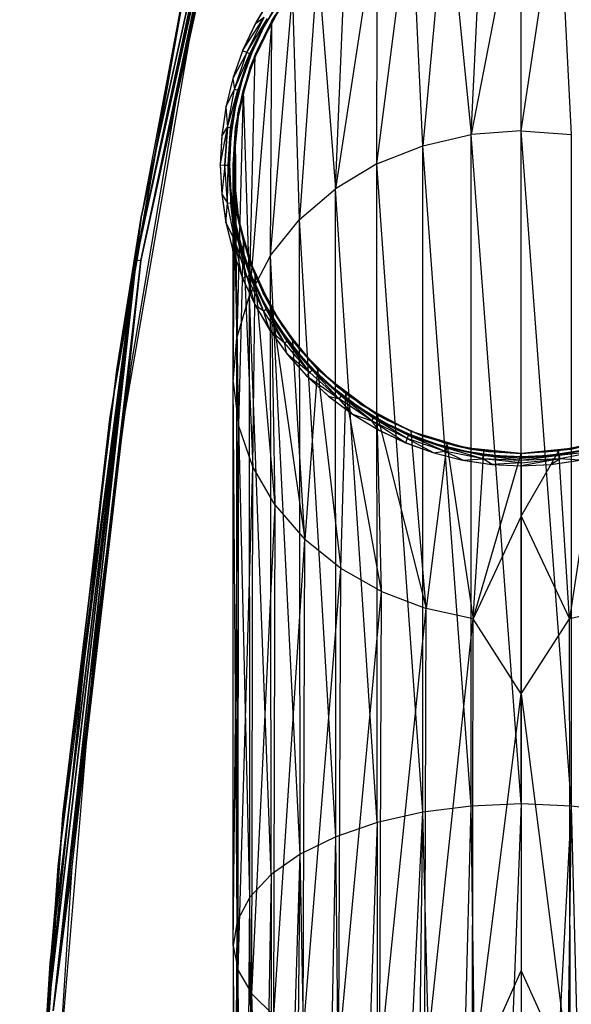
# Model space of a CAD drawing. Units: millimetres. Extents: x -2886 to 4575, y -4010 to 7745.
# Drawn here: x 836 to 842, y 441 to 452 of the extents above; entities that cross this region are included whole.
import ezdxf

# ---------------------------------------------------------------- set-up
doc = ezdxf.new("R2010")
doc.units = ezdxf.units.MM
doc.header["$MEASUREMENT"] = 0
doc.layers.add('L1', color=7, linetype='Continuous')
doc.layers.add('L2', color=7, linetype='Continuous')
doc.layers.add('L1_Pen_No__1', color=7, linetype='Continuous', lineweight=30)
doc.layers.add('L2_Pen_No__1', color=7, linetype='Continuous', lineweight=30)

# ---------------------------------------------------------------- blocks, each defined once
blk = doc.blocks.new('___SURFACE___315_BLOCK__203A[27]', base_point=(841.5, 443.327))
at = {"layer": 'L2_Pen_No__1', "color": 7, "linetype": 'Continuous', "lineweight": 30}
for p, q in [((841.5, 453.653), (840.951, 450.829)), ((841.5, 450.87), (841.5, 453.653)), ((840.682, 453.546), (840.419, 450.707)), ((840.682, 453.546), (840.951, 450.829)), ((840.951, 450.829), (841.088, 453.626)), ((841.5, 450.87), (841.912, 453.626)), ((842.049, 450.829), (841.912, 453.626)), ((839.917, 450.508), (840.291, 453.413)), ((840.419, 450.707), (840.291, 453.413)), ((839.921, 453.23), (839.463, 450.235)), ((839.917, 450.508), (839.921, 453.23)), ((839.463, 450.235), (839.577, 453)), ((839.267, 452.728), (839.07, 449.897)), ((839.267, 452.728), (839.463, 450.235)), ((838.752, 449.503), (838.994, 452.417)), ((838.765, 452.074), (838.994, 452.417)), ((839.07, 449.897), (838.994, 452.417)), ((838.765, 452.074), (838.519, 449.066)), ((838.582, 451.703), (838.765, 452.074)), ((838.752, 449.503), (838.765, 452.074)), ((838.449, 451.312), (838.582, 451.703)), ((838.519, 449.066), (838.582, 451.703)), ((838.368, 450.907), (838.449, 451.312)), ((838.449, 451.312), (838.381, 448.599)), ((838.449, 451.312), (838.519, 449.066)), ((838.341, 448.121), (838.368, 450.907)), ((838.341, 450.494), (838.368, 450.907)), ((838.381, 448.599), (838.368, 450.907)), ((840.419, 450.707), (840.951, 450.829)), ((841.5, 450.87), (840.951, 450.829)), ((841.5, 443.497), (840.951, 450.829)), ((840.951, 443.474), (840.951, 450.829)), ((841.5, 450.87), (842.049, 450.829)), ((842.049, 443.474), (841.5, 450.87)), ((841.5, 443.497), (841.5, 450.87)), ((842.049, 443.474), (842.049, 450.829)), ((839.917, 450.508), (840.419, 450.707)), ((840.951, 443.474), (840.419, 450.707)), ((840.419, 443.405), (840.419, 450.707)), ((839.917, 450.508), (839.463, 450.235)), ((840.419, 443.405), (839.917, 450.508)), ((839.919, 443.293), (839.917, 450.508)), ((838.341, 448.121), (838.341, 450.494)), ((838.368, 450.082), (838.341, 450.494)), ((838.341, 450.494), (838.401, 447.645)), ((839.07, 449.897), (839.463, 450.235)), ((839.919, 443.293), (839.463, 450.235)), ((839.466, 443.138), (839.463, 450.235)), ((838.401, 447.645), (838.368, 450.082)), ((838.449, 449.677), (838.368, 450.082)), ((838.752, 449.503), (839.07, 449.897)), ((839.466, 443.138), (839.07, 449.897)), ((839.074, 442.947), (839.07, 449.897)), ((838.449, 449.677), (838.401, 447.645)), ((838.582, 449.286), (838.449, 449.677)), ((838.449, 449.677), (838.557, 447.189)), ((838.752, 449.503), (838.519, 449.066)), ((839.074, 442.947), (838.752, 449.503)), ((838.757, 442.724), (838.752, 449.503)), ((838.557, 447.189), (838.582, 449.286)), ((838.803, 446.768), (838.582, 449.286)), ((838.765, 448.915), (838.582, 449.286)), ((838.381, 448.599), (838.519, 449.066)), ((838.757, 442.724), (838.519, 449.066)), ((838.525, 442.477), (838.519, 449.066)), ((838.803, 446.768), (838.765, 448.915)), ((838.994, 448.571), (838.765, 448.915)), ((838.765, 448.915), (839.128, 446.393)), ((838.341, 448.121), (838.381, 448.599)), ((838.525, 442.477), (838.381, 448.599)), ((838.384, 442.213), (838.381, 448.599)), ((839.128, 446.393), (838.994, 448.571)), ((839.267, 448.261), (838.994, 448.571)), ((839.267, 448.261), (839.128, 446.393)), ((839.577, 447.988), (839.267, 448.261)), ((839.267, 448.261), (839.521, 446.075)), ((838.384, 442.213), (838.341, 448.121)), ((838.341, 441.942), (838.341, 448.121)), ((838.341, 448.121), (838.401, 447.645)), ((839.521, 446.075), (839.577, 447.988)), ((839.968, 445.822), (839.577, 447.988)), ((839.921, 447.759), (839.577, 447.988)), ((839.968, 445.822), (839.921, 447.759)), ((840.291, 447.576), (839.921, 447.759)), ((839.921, 447.759), (840.456, 445.638)), ((838.341, 441.942), (838.401, 447.645)), ((838.396, 441.674), (838.401, 447.645)), ((838.557, 447.189), (838.401, 447.645)), ((840.456, 445.638), (840.291, 447.576)), ((840.682, 447.443), (840.291, 447.576)), ((840.682, 447.443), (840.456, 445.638)), ((841.088, 447.363), (840.682, 447.443)), ((840.682, 447.443), (840.972, 445.525)), ((842.318, 447.443), (841.912, 447.363)), ((842.318, 447.443), (842.028, 445.525)), ((840.972, 445.525), (841.088, 447.363)), ((840.972, 445.525), (841.5, 447.336)), ((841.5, 447.336), (841.088, 447.363)), ((841.912, 447.363), (841.5, 447.336)), ((841.5, 446.65), (841.912, 447.363)), ((841.5, 447.336), (841.5, 446.65)), ((842.028, 445.525), (841.912, 447.363)), ((838.396, 441.674), (838.557, 447.189)), ((838.547, 441.416), (838.557, 447.189)), ((838.803, 446.768), (838.557, 447.189)), ((838.547, 441.416), (838.803, 446.768)), ((838.787, 441.178), (838.803, 446.768)), ((838.803, 446.768), (839.128, 446.393)), ((841.5, 446.65), (840.972, 445.525)), ((841.5, 446.65), (842.028, 445.525)), ((841.5, 446.65), (841.5, 444.704)), ((838.787, 441.178), (839.128, 446.393)), ((839.108, 440.966), (839.128, 446.393)), ((839.521, 446.075), (839.128, 446.393)), ((839.108, 440.966), (839.521, 446.075)), ((839.5, 440.787), (839.521, 446.075)), ((839.968, 445.822), (839.521, 446.075)), ((839.5, 440.787), (839.968, 445.822)), ((839.949, 440.644), (839.968, 445.822)), ((839.968, 445.822), (840.456, 445.638)), ((839.949, 440.644), (840.456, 445.638)), ((840.441, 440.541), (840.456, 445.638)), ((840.972, 445.525), (840.456, 445.638)), ((842.544, 445.638), (842.028, 445.525)), ((840.441, 440.541), (840.972, 445.525)), ((840.963, 440.476), (840.972, 445.525)), ((841.5, 444.704), (840.972, 445.525)), ((841.5, 444.704), (842.028, 445.525)), ((842.037, 440.476), (842.028, 445.525)), ((840.963, 440.476), (841.5, 444.704)), ((841.5, 444.704), (842.037, 440.476)), ((841.5, 444.704), (841.5, 441.668)), ((841.5, 443.497), (840.951, 443.474)), ((841.5, 443.497), (841.088, 433)), ((842.049, 443.474), (841.5, 443.497)), ((841.5, 443.497), (841.5, 433)), ((840.419, 443.405), (839.919, 443.293)), ((839.921, 433), (840.419, 443.405)), ((840.291, 433), (840.419, 443.405)), ((840.951, 443.474), (840.419, 443.405)), ((840.682, 433), (840.419, 443.405)), ((840.682, 433), (840.951, 443.474)), ((841.088, 433), (840.951, 443.474)), ((841.5, 433), (842.049, 443.474)), ((841.912, 433), (842.049, 443.474)), ((842.581, 443.405), (842.049, 443.474)), ((842.318, 433), (842.049, 443.474)), ((839.919, 443.293), (839.466, 443.138)), ((839.919, 443.293), (839.577, 433)), ((839.919, 443.293), (839.921, 433)), ((839.466, 443.138), (839.074, 442.947)), ((839.267, 433), (839.466, 443.138)), ((839.577, 433), (839.466, 443.138)), ((839.074, 442.947), (838.757, 442.724)), ((838.765, 433), (839.074, 442.947)), ((838.994, 433), (839.074, 442.947)), ((839.267, 433), (839.074, 442.947)), ((838.757, 442.724), (838.525, 442.477)), ((838.757, 442.724), (838.582, 433)), ((838.757, 442.724), (838.765, 433)), ((838.525, 442.477), (838.384, 442.213)), ((838.449, 433), (838.525, 442.477)), ((838.582, 433), (838.525, 442.477)), ((838.384, 442.213), (838.341, 441.942)), ((838.341, 433), (838.384, 442.213)), ((838.368, 433), (838.384, 442.213)), ((838.449, 433), (838.384, 442.213)), ((838.341, 441.942), (838.396, 441.674)), ((838.341, 441.942), (838.368, 433)), ((838.341, 441.942), (838.341, 433)), ((838.368, 433), (838.396, 441.674)), ((838.396, 441.674), (838.547, 441.416)), ((838.449, 433), (838.396, 441.674)), ((840.963, 440.476), (841.5, 441.668)), ((841.5, 441.668), (842.037, 440.476)), ((841.5, 441.668), (841.5, 437.71)), ((838.449, 433), (838.547, 441.416)), ((838.547, 441.416), (838.787, 441.178)), ((838.582, 433), (838.547, 441.416)), ((838.765, 433), (838.547, 441.416))]:
    blk.add_line(p, q, dxfattribs=at)
blk = doc.blocks.new('___SURFACE___318_BLOCK__23C5[30]', base_point=(841.5, 450.494))
at = {"layer": 'L2_Pen_No__1', "color": 7, "linetype": 'Continuous', "lineweight": 30}
for p, q in [((838.582, 451.703), (838.874, 452.249)), ((838.402, 451.111), (838.582, 451.703)), ((838.341, 450.494), (838.402, 451.111)), ((838.402, 449.878), (838.341, 450.494)), ((838.582, 449.286), (838.402, 449.878)), ((838.874, 448.74), (838.582, 449.286)), ((839.267, 448.261), (838.874, 448.74)), ((839.745, 447.868), (839.267, 448.261)), ((840.291, 447.576), (839.745, 447.868)), ((840.884, 447.396), (840.291, 447.576)), ((841.5, 447.336), (840.884, 447.396)), ((842.116, 447.396), (841.5, 447.336))]:
    blk.add_line(p, q, dxfattribs=at)
blk = doc.blocks.new('___SURFACE___319_BLOCK__2408[31]', base_point=(841.5, 450.494))
at = {"layer": 'L2_Pen_No__1', "color": 7, "linetype": 'Continuous', "lineweight": 30}
for p, q in [((839.08, 452.525), (838.765, 452.074)), ((839.08, 452.525), (838.765, 452.074)), ((838.765, 452.074), (839.027, 452.459)), ((839.027, 452.459), (838.765, 452.074)), ((838.802, 452.133), (838.532, 451.575)), ((838.62, 451.781), (838.802, 452.133)), ((838.802, 452.133), (838.62, 451.781)), ((838.765, 452.074), (838.802, 452.133)), ((838.802, 452.133), (838.765, 452.074)), ((838.765, 452.074), (838.532, 451.575)), ((838.765, 452.074), (838.532, 451.575)), ((838.765, 452.074), (838.62, 451.781)), ((838.484, 451.409), (838.62, 451.781)), ((838.62, 451.781), (838.484, 451.409)), ((838.532, 451.575), (838.62, 451.781)), ((838.532, 451.575), (838.62, 451.781)), ((838.532, 451.575), (838.389, 451.043)), ((838.532, 451.575), (838.389, 451.043)), ((838.532, 451.575), (838.484, 451.409)), ((838.484, 451.409), (838.532, 451.575)), ((838.389, 451.043), (838.484, 451.409)), ((838.484, 451.409), (838.389, 451.043)), ((838.394, 451.023), (838.484, 451.409)), ((838.484, 451.409), (838.394, 451.023)), ((838.389, 451.043), (838.341, 450.494)), ((838.389, 451.043), (838.341, 450.494)), ((838.389, 451.043), (838.394, 451.023)), ((838.394, 451.023), (838.389, 451.043)), ((838.341, 450.494), (838.394, 451.023)), ((838.394, 451.023), (838.341, 450.494)), ((838.352, 450.629), (838.394, 451.023)), ((838.394, 451.023), (838.352, 450.629)), ((838.341, 450.494), (838.352, 450.629)), ((838.352, 450.629), (838.341, 450.494)), ((838.357, 450.233), (838.352, 450.629)), ((838.352, 450.629), (838.357, 450.233)), ((838.341, 450.494), (838.357, 450.233)), ((838.341, 450.494), (838.389, 449.946)), ((838.411, 449.841), (838.341, 450.494)), ((838.341, 450.494), (838.389, 449.946)), ((838.341, 450.494), (838.357, 450.233)), ((838.411, 449.841), (838.357, 450.233)), ((838.357, 450.233), (838.411, 449.841)), ((838.389, 449.946), (838.357, 450.233)), ((838.389, 449.946), (838.411, 449.841)), ((838.411, 449.841), (838.389, 449.946)), ((838.389, 449.946), (838.532, 449.414)), ((838.389, 449.946), (838.532, 449.414)), ((838.532, 449.414), (838.411, 449.841)), ((838.516, 449.459), (838.411, 449.841)), ((838.411, 449.841), (838.532, 449.414)), ((838.411, 449.841), (838.516, 449.459)), ((838.532, 449.414), (838.516, 449.459)), ((838.516, 449.459), (838.532, 449.414)), ((838.671, 449.093), (838.516, 449.459)), ((838.516, 449.459), (838.765, 448.915)), ((838.516, 449.459), (838.671, 449.093)), ((838.532, 449.414), (838.671, 449.093)), ((838.532, 449.414), (838.765, 448.915)), ((838.532, 449.414), (838.765, 448.915)), ((838.765, 448.915), (838.671, 449.093)), ((838.872, 448.751), (838.671, 449.093)), ((838.671, 449.093), (838.872, 448.751)), ((838.765, 448.915), (838.671, 449.093)), ((838.765, 448.915), (838.872, 448.751)), ((838.872, 448.751), (838.765, 448.915)), ((838.765, 448.915), (839.08, 448.464)), ((838.765, 448.915), (839.08, 448.464)), ((839.08, 448.464), (838.872, 448.751)), ((839.113, 448.436), (838.872, 448.751)), ((838.872, 448.751), (839.08, 448.464)), ((838.872, 448.751), (839.113, 448.436)), ((839.08, 448.464), (839.113, 448.436)), ((839.113, 448.436), (839.08, 448.464)), ((839.08, 448.464), (839.47, 448.075)), ((839.08, 448.464), (839.47, 448.075)), ((839.47, 448.075), (839.113, 448.436)), ((839.392, 448.153), (839.113, 448.436)), ((839.113, 448.436), (839.47, 448.075)), ((839.113, 448.436), (839.392, 448.153)), ((839.47, 448.075), (839.392, 448.153)), ((839.392, 448.153), (839.47, 448.075)), ((839.703, 447.906), (839.392, 448.153)), ((839.392, 448.153), (839.921, 447.759)), ((839.392, 448.153), (839.703, 447.906)), ((839.47, 448.075), (839.703, 447.906)), ((839.47, 448.075), (839.921, 447.759)), ((839.47, 448.075), (839.921, 447.759)), ((839.921, 447.759), (839.703, 447.906)), ((840.041, 447.698), (839.703, 447.906)), ((839.703, 447.906), (840.041, 447.698)), ((839.921, 447.759), (839.703, 447.906)), ((839.921, 447.759), (840.041, 447.698)), ((840.041, 447.698), (839.921, 447.759)), ((839.921, 447.759), (840.42, 447.526)), ((839.921, 447.759), (840.42, 447.526)), ((840.42, 447.526), (840.041, 447.698)), ((840.402, 447.534), (840.041, 447.698)), ((840.041, 447.698), (840.42, 447.526)), ((840.041, 447.698), (840.402, 447.534)), ((840.42, 447.526), (840.402, 447.534)), ((840.402, 447.534), (840.42, 447.526)), ((840.952, 447.384), (840.402, 447.534)), ((840.782, 447.419), (840.402, 447.534)), ((840.402, 447.534), (840.952, 447.384)), ((840.402, 447.534), (840.782, 447.419)), ((840.42, 447.526), (840.952, 447.384)), ((840.42, 447.526), (840.952, 447.384)), ((842.668, 447.568), (842.048, 447.384)), ((842.048, 447.384), (842.58, 447.526)), ((842.048, 447.384), (842.58, 447.526)), ((840.952, 447.384), (840.782, 447.419)), ((840.782, 447.419), (840.952, 447.384)), ((841.138, 447.357), (840.782, 447.419)), ((840.782, 447.419), (841.138, 447.357)), ((840.952, 447.384), (841.138, 447.357)), ((840.952, 447.384), (841.5, 447.336)), ((841.5, 447.336), (840.952, 447.384)), ((840.952, 447.384), (841.5, 447.336)), ((840.952, 447.384), (841.138, 447.357)), ((841.5, 447.336), (842.048, 447.384)), ((841.5, 447.336), (842.048, 447.384)), ((842.048, 447.384), (841.5, 447.336)), ((842.289, 447.441), (841.898, 447.363)), ((841.898, 447.363), (842.289, 447.441)), ((842.048, 447.384), (841.898, 447.363)), ((842.048, 447.384), (841.898, 447.363)), ((842.048, 447.384), (842.289, 447.441)), ((842.048, 447.384), (842.289, 447.441)), ((841.5, 447.336), (841.138, 447.357)), ((841.5, 447.336), (841.138, 447.357)), ((841.138, 447.357), (841.5, 447.336)), ((841.5, 447.336), (841.138, 447.357)), ((841.898, 447.363), (841.5, 447.336)), ((841.5, 447.336), (841.898, 447.363)), ((841.5, 447.336), (841.898, 447.363))]:
    blk.add_line(p, q, dxfattribs=at)
for p in [(838.765, 452.074), (838.765, 452.074), (838.532, 451.575), (838.532, 451.575), (838.389, 451.043), (838.389, 451.043), (838.341, 450.494), (838.341, 450.494), (838.389, 449.946), (838.389, 449.946), (838.532, 449.414), (838.532, 449.414), (838.765, 448.915), (838.765, 448.915), (839.08, 448.464), (839.08, 448.464), (839.47, 448.075), (839.47, 448.075), (839.921, 447.759), (839.921, 447.759), (840.42, 447.526), (840.42, 447.526), (840.952, 447.384), (840.952, 447.384), (842.048, 447.384), (842.048, 447.384), (841.5, 447.336), (841.5, 447.336), (841.5, 447.336), (841.5, 447.336), (841.5, 447.336), (841.5, 447.336), (841.5, 447.336)]:
    blk.add_point(p, dxfattribs=at)
blk = doc.blocks.new('___SURFACE___2FD_BLOCK__19C1[33]', base_point=(837.556, 445.184))
at = {"layer": 'L1_Pen_No__1', "color": 7, "linetype": 'Continuous', "lineweight": 30}
for p, q in [((837.276, 449.458), (838.964, 457.368)), ((838.971, 457.366), (837.276, 449.458)), ((838.992, 457.362), (837.276, 449.458)), ((838.992, 457.362), (837.329, 449.449)), ((839.025, 457.357), (837.329, 449.449)), ((839.065, 457.35), (837.329, 449.449)), ((836.989, 447.717), (837.827, 452.578)), ((837.977, 452.559), (837.139, 447.705)), ((837.827, 452.578), (837.276, 449.458)), ((837.977, 452.559), (837.329, 449.449)), ((837.276, 449.458), (836.314, 441.235)), ((837.276, 449.458), (836.367, 441.231)), ((837.329, 449.449), (836.367, 441.231)), ((836.422, 442.815), (837.276, 449.458)), ((837.329, 449.449), (836.572, 442.808)), ((836.989, 447.717), (837.276, 449.458)), ((837.329, 449.449), (837.139, 447.705)), ((837.276, 449.458), (837.329, 449.449)), ((836.422, 442.815), (836.989, 447.717)), ((837.139, 447.705), (836.572, 442.808)), ((836.101, 437.9), (836.422, 442.815)), ((836.572, 442.808), (836.251, 437.896)), ((836.422, 442.815), (836.314, 441.235)), ((836.572, 442.808), (836.367, 441.231))]:
    blk.add_line(p, q, dxfattribs=at)
blk = doc.blocks.new('___SURFACE___304_BLOCK__1B3A[40]', base_point=(837.556, 445.184))
at = {"layer": 'L1_Pen_No__1', "color": 7, "linetype": 'Continuous', "lineweight": 30}
for p, q in [((837.276, 449.458), (838.964, 457.368)), ((838.971, 457.366), (837.276, 449.458)), ((837.276, 449.458), (838.992, 457.362)), ((837.276, 449.458), (839.025, 457.357)), ((837.329, 449.449), (839.025, 457.357)), ((839.065, 457.35), (837.329, 449.449)), ((836.989, 447.717), (837.827, 452.578)), ((837.977, 452.559), (837.139, 447.705)), ((837.827, 452.578), (837.276, 449.458)), ((837.977, 452.559), (837.329, 449.449)), ((836.314, 441.235), (837.276, 449.458)), ((836.367, 441.231), (837.276, 449.458)), ((836.367, 441.231), (837.329, 449.449)), ((836.989, 447.717), (837.276, 449.458)), ((837.139, 447.705), (837.329, 449.449)), ((837.276, 449.458), (837.329, 449.449)), ((836.314, 441.235), (836.989, 447.717)), ((837.139, 447.705), (836.367, 441.231)), ((836.422, 442.815), (836.989, 447.717)), ((837.139, 447.705), (836.572, 442.808)), ((836.101, 437.9), (836.422, 442.815)), ((836.572, 442.808), (836.251, 437.896)), ((836.314, 441.235), (836.422, 442.815)), ((836.572, 442.808), (836.367, 441.231))]:
    blk.add_line(p, q, dxfattribs=at)
blk = doc.blocks.new('___SURFACE___2EC_BLOCK__C40[57]', base_point=(841.5, 433))
at = {"layer": 'L1_Pen_No__1', "color": 7, "linetype": 'Continuous', "lineweight": 30}
for p, q in [((837.74, 451.351), (838.366, 454.363)), ((837.228, 448.315), (837.74, 451.351)), ((836.823, 445.26), (837.228, 448.315)), ((836.31, 439.124), (836.823, 445.26))]:
    blk.add_line(p, q, dxfattribs=at)
blk = doc.blocks.new('___SURFACE___2ED_BLOCK__D6D[58]', base_point=(841.5, 433))
at = {"layer": 'L1_Pen_No__1', "color": 7, "linetype": 'Continuous', "lineweight": 30}
for p, q in [((837.74, 451.351), (838.366, 454.363)), ((838.756, 452.333), (838.59, 452.055)), ((838.59, 452.055), (838.451, 451.763)), ((838.451, 451.763), (838.342, 451.458)), ((838.342, 451.458), (838.264, 451.144)), ((837.228, 448.315), (837.74, 451.351)), ((838.264, 451.144), (838.216, 450.824)), ((838.216, 450.824), (838.2, 450.5)), ((838.2, 450.5), (838.216, 450.176)), ((838.216, 450.176), (838.263, 449.856)), ((838.263, 449.856), (838.342, 449.543)), ((838.342, 449.543), (838.451, 449.237)), ((838.451, 449.237), (838.59, 448.944)), ((838.59, 448.944), (838.756, 448.667)), ((838.756, 448.667), (838.949, 448.406)), ((838.949, 448.406), (839.166, 448.166)), ((836.823, 445.26), (837.228, 448.315)), ((839.166, 448.166), (839.406, 447.949)), ((839.406, 447.949), (839.667, 447.756)), ((839.667, 447.756), (839.945, 447.589)), ((839.945, 447.589), (840.237, 447.451)), ((840.237, 447.451), (840.542, 447.342)), ((840.542, 447.342), (840.856, 447.264)), ((840.856, 447.264), (841.177, 447.216)), ((841.177, 447.216), (841.5, 447.2)), ((841.5, 447.2), (841.823, 447.216)), ((841.823, 447.216), (842.144, 447.264)), ((836.31, 439.124), (836.823, 445.26))]:
    blk.add_line(p, q, dxfattribs=at)
blk = doc.blocks.new('___SURFACE___2F1_BLOCK__F69[62]', base_point=(837.482, 445.184))
at = {"layer": 'L1_Pen_No__1', "color": 7, "linetype": 'Continuous', "lineweight": 30}
for p, q in [((838.964, 457.368), (837.333, 449.925)), ((838.964, 457.368), (837.333, 449.925)), ((837.333, 449.925), (838.964, 457.368)), ((837.067, 448.252), (837.897, 452.915)), ((837.897, 452.915), (837.067, 448.252)), ((837.897, 452.915), (837.333, 449.925)), ((837.897, 452.915), (837.333, 449.925)), ((837.333, 449.925), (836.333, 441.758)), ((836.333, 441.758), (837.333, 449.925)), ((837.333, 449.925), (836.333, 441.758)), ((836.333, 441.758), (837.333, 449.925)), ((836.474, 443.378), (837.333, 449.925)), ((837.333, 449.925), (836.474, 443.378)), ((837.067, 448.252), (837.333, 449.925)), ((837.333, 449.925), (837.067, 448.252)), ((836.474, 443.378), (837.067, 448.252)), ((837.067, 448.252), (836.474, 443.378)), ((836.119, 438.294), (836.474, 443.378)), ((836.474, 443.378), (836.119, 438.294)), ((836.474, 443.378), (836.333, 441.758)), ((836.474, 443.378), (836.333, 441.758)), ((836.333, 441.758), (836, 433)), ((836, 433), (836.333, 441.758)), ((836.333, 441.758), (836, 433)), ((836.119, 438.294), (836.333, 441.758)), ((836.119, 438.294), (836.333, 441.758))]:
    blk.add_line(p, q, dxfattribs=at)
for p in [(837.333, 449.925), (837.333, 449.925), (836.333, 441.758), (836.333, 441.758)]:
    blk.add_point(p, dxfattribs=at)
blk = doc.blocks.new('___SURFACE___2F4_BLOCK__1002[65]', base_point=(841.5, 450.5))
at = {"layer": 'L1_Pen_No__1', "color": 7, "linetype": 'Continuous', "lineweight": 30}
for p, q in [((838.839, 452.276), (838.678, 452.009)), ((838.678, 452.009), (838.545, 451.726)), ((838.545, 451.726), (838.44, 451.429)), ((838.44, 451.429), (838.363, 451.123)), ((838.363, 451.123), (838.316, 450.812)), ((838.316, 450.812), (838.3, 450.5)), ((838.3, 450.5), (838.316, 450.188)), ((838.316, 450.188), (838.363, 449.877)), ((838.363, 449.877), (838.44, 449.571)), ((838.44, 449.571), (838.545, 449.274)), ((838.545, 449.274), (838.678, 448.991)), ((838.678, 448.991), (838.839, 448.724)), ((838.839, 448.724), (839.026, 448.472)), ((839.026, 448.472), (839.239, 448.239)), ((839.239, 448.239), (839.472, 448.026)), ((839.472, 448.026), (839.724, 447.839)), ((839.724, 447.839), (839.991, 447.678)), ((839.991, 447.678), (840.274, 447.545)), ((840.274, 447.545), (840.571, 447.44)), ((840.571, 447.44), (840.877, 447.363)), ((840.877, 447.363), (841.188, 447.316)), ((841.188, 447.316), (841.5, 447.3)), ((841.5, 447.3), (841.812, 447.316)), ((841.812, 447.316), (842.123, 447.363))]:
    blk.add_line(p, q, dxfattribs=at)
blk = doc.blocks.new('___SURFACE___2F7_BLOCK__124E[68]', base_point=(841.5, 450.5))
at = {"layer": 'L1_Pen_No__1', "color": 7, "linetype": 'Continuous', "lineweight": 30}
for p, q in [((838.649, 451.953), (838.772, 452.172)), ((838.772, 452.172), (838.649, 451.953)), ((838.772, 452.172), (838.649, 451.953)), ((838.649, 451.953), (838.544, 451.725)), ((838.544, 451.725), (838.649, 451.953)), ((838.544, 451.725), (838.649, 451.953)), ((838.649, 451.953), (838.649, 451.953)), ((838.544, 451.725), (838.457, 451.489)), ((838.457, 451.489), (838.544, 451.725)), ((838.457, 451.489), (838.544, 451.725)), ((838.544, 451.725), (838.544, 451.725)), ((838.388, 451.247), (838.457, 451.489)), ((838.457, 451.489), (838.388, 451.247)), ((838.457, 451.489), (838.388, 451.247)), ((838.457, 451.489), (838.457, 451.489)), ((838.388, 451.247), (838.339, 451.001)), ((838.339, 451.001), (838.388, 451.247)), ((838.339, 451.001), (838.388, 451.247)), ((838.388, 451.247), (838.388, 451.247)), ((838.31, 450.751), (838.339, 451.001)), ((838.339, 451.001), (838.31, 450.751)), ((838.339, 451.001), (838.31, 450.751)), ((838.339, 451.001), (838.339, 451.001)), ((838.31, 450.751), (838.3, 450.5)), ((838.3, 450.5), (838.31, 450.751)), ((838.3, 450.5), (838.31, 450.751)), ((838.31, 450.751), (838.31, 450.751)), ((838.31, 450.249), (838.3, 450.5)), ((838.3, 450.5), (838.3, 450.5)), ((838.3, 450.5), (838.31, 450.249)), ((838.3, 450.5), (838.31, 450.249)), ((838.31, 450.249), (838.31, 450.249)), ((838.31, 450.249), (838.339, 449.999)), ((838.339, 449.999), (838.31, 450.249)), ((838.339, 449.999), (838.31, 450.249)), ((838.388, 449.753), (838.339, 449.999)), ((838.339, 449.999), (838.339, 449.999)), ((838.339, 449.999), (838.388, 449.753)), ((838.339, 449.999), (838.388, 449.753)), ((838.388, 449.753), (838.388, 449.753)), ((838.388, 449.753), (838.457, 449.511)), ((838.457, 449.511), (838.388, 449.753)), ((838.457, 449.511), (838.388, 449.753)), ((838.544, 449.275), (838.457, 449.511)), ((838.457, 449.511), (838.457, 449.511)), ((838.457, 449.511), (838.544, 449.275)), ((838.457, 449.511), (838.544, 449.275)), ((838.544, 449.275), (838.544, 449.275)), ((838.544, 449.275), (838.649, 449.047)), ((838.649, 449.047), (838.544, 449.275)), ((838.649, 449.047), (838.544, 449.275)), ((838.649, 449.047), (838.649, 449.047)), ((838.649, 449.047), (838.772, 448.828)), ((838.772, 448.828), (838.649, 449.047)), ((838.772, 448.828), (838.649, 449.047)), ((838.911, 448.619), (838.772, 448.828)), ((838.772, 448.828), (838.772, 448.828)), ((838.772, 448.828), (838.911, 448.619)), ((838.772, 448.828), (838.911, 448.619)), ((838.911, 448.619), (838.911, 448.619)), ((838.911, 448.619), (839.067, 448.422)), ((839.067, 448.422), (838.911, 448.619)), ((839.067, 448.422), (838.911, 448.619)), ((839.237, 448.237), (839.067, 448.422)), ((839.067, 448.422), (839.067, 448.422)), ((839.067, 448.422), (839.237, 448.237)), ((839.067, 448.422), (839.237, 448.237)), ((839.237, 448.237), (839.237, 448.237)), ((839.237, 448.237), (839.422, 448.067)), ((839.422, 448.067), (839.237, 448.237)), ((839.422, 448.067), (839.237, 448.237)), ((839.619, 447.911), (839.422, 448.067)), ((839.422, 448.067), (839.422, 448.067)), ((839.422, 448.067), (839.619, 447.911)), ((839.422, 448.067), (839.619, 447.911)), ((839.619, 447.911), (839.619, 447.911)), ((839.619, 447.911), (839.828, 447.772)), ((839.828, 447.772), (839.619, 447.911)), ((839.828, 447.772), (839.619, 447.911)), ((840.047, 447.649), (839.828, 447.772)), ((839.828, 447.772), (839.828, 447.772)), ((839.828, 447.772), (840.047, 447.649)), ((839.828, 447.772), (840.047, 447.649)), ((840.047, 447.649), (840.047, 447.649)), ((840.047, 447.649), (840.275, 447.544)), ((840.275, 447.544), (840.047, 447.649)), ((840.275, 447.544), (840.047, 447.649)), ((840.275, 447.544), (840.275, 447.544)), ((840.275, 447.544), (840.511, 447.457)), ((840.511, 447.457), (840.275, 447.544)), ((840.511, 447.457), (840.275, 447.544)), ((840.753, 447.388), (840.511, 447.457)), ((840.511, 447.457), (840.511, 447.457)), ((840.511, 447.457), (840.753, 447.388)), ((840.511, 447.457), (840.753, 447.388)), ((840.753, 447.388), (840.753, 447.388)), ((840.753, 447.388), (840.999, 447.339)), ((840.999, 447.339), (840.753, 447.388)), ((840.999, 447.339), (840.753, 447.388)), ((842.247, 447.388), (842.001, 447.339)), ((842.001, 447.339), (842.247, 447.388)), ((842.001, 447.339), (842.247, 447.388)), ((841.249, 447.31), (840.999, 447.339)), ((840.999, 447.339), (840.999, 447.339)), ((840.999, 447.339), (841.249, 447.31)), ((840.999, 447.339), (841.249, 447.31)), ((841.249, 447.31), (841.249, 447.31)), ((841.249, 447.31), (841.5, 447.3)), ((841.5, 447.3), (841.249, 447.31)), ((841.5, 447.3), (841.249, 447.31)), ((841.751, 447.31), (841.5, 447.3)), ((841.5, 447.3), (841.751, 447.31)), ((841.5, 447.3), (841.751, 447.31)), ((841.751, 447.31), (842.001, 447.339)), ((842.001, 447.339), (841.751, 447.31)), ((842.001, 447.339), (841.751, 447.31)), ((841.751, 447.31), (841.751, 447.31)), ((842.001, 447.339), (842.001, 447.339))]:
    blk.add_line(p, q, dxfattribs=at)
blk.add_point((841.5, 447.3), dxfattribs=at)
blk.add_point((841.5, 447.3), dxfattribs=at)
blk = doc.blocks.new('___SURFACE___2FB_BLOCK__175D[72]', base_point=(841.5, 450.5))
at = {"layer": 'L1_Pen_No__1', "color": 7, "linetype": 'Continuous', "lineweight": 30}
for p, q in [((838.752, 452.327), (838.584, 452.044)), ((838.672, 451.998), (838.835, 452.271)), ((838.445, 451.748), (838.681, 452.115)), ((838.584, 452.044), (838.445, 451.748)), ((838.492, 451.729), (838.681, 452.115)), ((838.492, 451.729), (838.712, 452.097)), ((838.525, 451.716), (838.712, 452.097)), ((838.584, 452.044), (838.681, 452.115)), ((838.712, 452.097), (838.672, 451.998)), ((838.525, 451.716), (838.672, 451.998)), ((838.538, 451.711), (838.672, 451.998)), ((838.445, 451.748), (838.337, 451.442)), ((838.492, 451.729), (838.337, 451.442)), ((838.357, 451.325), (838.492, 451.729)), ((838.357, 451.325), (838.525, 451.716)), ((838.525, 451.716), (838.392, 451.316)), ((838.538, 451.711), (838.392, 451.316)), ((838.433, 451.413), (838.538, 451.711)), ((838.492, 451.729), (838.445, 451.748)), ((838.492, 451.729), (838.525, 451.716)), ((838.525, 451.716), (838.538, 451.711)), ((838.337, 451.442), (838.261, 451.128)), ((838.312, 450.905), (838.433, 451.413)), ((838.337, 451.442), (838.357, 451.325)), ((838.359, 451.109), (838.433, 451.413)), ((838.392, 451.316), (838.433, 451.413)), ((838.261, 451.128), (838.357, 451.325)), ((838.277, 450.91), (838.357, 451.325)), ((838.277, 450.91), (838.392, 451.316)), ((838.312, 450.905), (838.392, 451.316)), ((838.357, 451.325), (838.392, 451.316)), ((838.261, 451.128), (838.215, 450.81)), ((838.261, 451.128), (838.277, 450.91)), ((838.359, 451.109), (838.312, 450.905)), ((838.314, 450.801), (838.359, 451.109)), ((838.2, 450.491), (838.277, 450.91)), ((838.215, 450.81), (838.277, 450.91)), ((838.251, 450.492), (838.277, 450.91)), ((838.277, 450.91), (838.251, 450.492)), ((838.277, 450.91), (838.312, 450.905)), ((838.286, 450.492), (838.312, 450.905)), ((838.312, 450.905), (838.286, 450.492)), ((838.312, 450.905), (838.314, 450.801)), ((838.215, 450.81), (838.2, 450.491)), ((838.286, 450.492), (838.314, 450.801)), ((838.3, 450.492), (838.314, 450.801)), ((838.251, 450.492), (838.2, 450.491)), ((838.2, 450.491), (838.216, 450.175)), ((838.251, 450.492), (838.216, 450.175)), ((838.278, 450.077), (838.251, 450.492)), ((838.251, 450.492), (838.286, 450.492)), ((838.278, 450.077), (838.286, 450.492)), ((838.286, 450.492), (838.3, 450.492)), ((838.286, 450.492), (838.314, 450.081)), ((838.315, 450.185), (838.3, 450.492)), ((838.3, 450.492), (838.314, 450.081)), ((838.314, 450.081), (838.315, 450.185)), ((838.36, 449.882), (838.315, 450.185)), ((838.216, 450.175), (838.278, 450.077)), ((838.216, 450.175), (838.262, 449.862)), ((838.262, 449.862), (838.278, 450.077)), ((838.278, 450.077), (838.314, 450.081)), ((838.358, 449.67), (838.278, 450.077)), ((838.358, 449.67), (838.314, 450.081)), ((838.393, 449.679), (838.314, 450.081)), ((838.36, 449.882), (838.314, 450.081)), ((838.262, 449.862), (838.358, 449.67)), ((838.262, 449.862), (838.338, 449.556)), ((838.434, 449.584), (838.36, 449.882)), ((838.36, 449.882), (838.393, 449.679)), ((838.338, 449.556), (838.358, 449.67)), ((838.358, 449.67), (838.393, 449.679)), ((838.443, 449.257), (838.358, 449.67)), ((838.49, 449.276), (838.358, 449.67)), ((838.393, 449.679), (838.434, 449.584)), ((838.49, 449.276), (838.393, 449.679)), ((838.523, 449.29), (838.393, 449.679)), ((838.338, 449.556), (838.443, 449.257)), ((838.523, 449.29), (838.434, 449.584)), ((838.536, 449.295), (838.434, 449.584)), ((838.49, 449.276), (838.443, 449.257)), ((838.443, 449.257), (838.578, 448.968)), ((838.49, 449.276), (838.523, 449.29)), ((838.673, 448.899), (838.49, 449.276)), ((838.49, 449.276), (838.578, 448.968)), ((838.523, 449.29), (838.536, 449.295)), ((838.523, 449.29), (838.704, 448.917)), ((838.673, 448.899), (838.523, 449.29)), ((838.666, 449.014), (838.536, 449.295)), ((838.536, 449.295), (838.704, 448.917)), ((838.704, 448.917), (838.666, 449.014)), ((838.824, 448.746), (838.666, 449.014)), ((838.578, 448.968), (838.673, 448.899)), ((838.578, 448.968), (838.74, 448.691)), ((838.673, 448.899), (838.704, 448.917)), ((838.74, 448.691), (838.673, 448.899)), ((838.904, 448.546), (838.673, 448.899)), ((838.904, 448.546), (838.704, 448.917)), ((838.933, 448.567), (838.704, 448.917)), ((838.824, 448.746), (838.704, 448.917)), ((838.74, 448.691), (838.904, 448.546)), ((838.74, 448.691), (838.93, 448.43)), ((839.008, 448.493), (838.824, 448.746)), ((838.824, 448.746), (838.933, 448.567)), ((838.904, 448.546), (838.933, 448.567)), ((838.933, 448.567), (839.008, 448.493)), ((839.182, 448.222), (838.933, 448.567)), ((839.208, 448.247), (838.933, 448.567)), ((838.93, 448.43), (838.904, 448.546)), ((839.182, 448.222), (838.904, 448.546)), ((839.208, 448.247), (839.008, 448.493)), ((839.217, 448.257), (839.008, 448.493)), ((838.93, 448.43), (839.182, 448.222)), ((838.93, 448.43), (839.146, 448.187)), ((839.182, 448.222), (839.208, 448.247)), ((839.208, 448.247), (839.217, 448.257)), ((839.504, 447.936), (839.208, 448.247)), ((839.526, 447.964), (839.208, 448.247)), ((839.526, 447.964), (839.217, 448.257)), ((839.451, 448.042), (839.217, 448.257)), ((839.146, 448.187), (839.182, 448.222)), ((839.146, 448.187), (839.504, 447.936)), ((839.146, 448.187), (839.387, 447.965)), ((839.504, 447.936), (839.182, 448.222)), ((839.526, 447.964), (839.451, 448.042)), ((839.881, 447.724), (839.451, 448.042)), ((839.707, 447.85), (839.451, 448.042)), ((839.387, 447.965), (839.504, 447.936)), ((839.387, 447.965), (839.651, 447.767)), ((839.504, 447.936), (839.526, 447.964)), ((839.651, 447.767), (839.504, 447.936)), ((839.863, 447.693), (839.504, 447.936)), ((839.863, 447.693), (839.526, 447.964)), ((839.881, 447.724), (839.526, 447.964)), ((839.981, 447.684), (839.707, 447.85)), ((839.707, 447.85), (839.881, 447.724)), ((839.651, 447.767), (839.863, 447.693)), ((839.651, 447.767), (839.933, 447.596)), ((839.863, 447.693), (839.881, 447.724)), ((839.881, 447.724), (839.981, 447.684)), ((840.25, 447.5), (839.881, 447.724)), ((840.264, 447.533), (839.881, 447.724)), ((839.933, 447.596), (839.863, 447.693)), ((840.231, 447.454), (839.863, 447.693)), ((840.25, 447.5), (839.863, 447.693)), ((839.933, 447.596), (840.231, 447.454)), ((840.264, 447.533), (839.981, 447.684)), ((840.269, 447.546), (839.981, 447.684)), ((840.25, 447.5), (840.231, 447.454)), ((840.25, 447.5), (840.264, 447.533)), ((840.659, 447.361), (840.25, 447.5)), ((840.25, 447.5), (840.541, 447.343)), ((840.264, 447.533), (840.269, 447.546)), ((840.264, 447.533), (840.668, 447.396)), ((840.659, 447.361), (840.264, 447.533)), ((840.57, 447.438), (840.269, 447.546)), ((840.269, 447.546), (840.668, 447.396)), ((840.231, 447.454), (840.541, 447.343)), ((840.668, 447.396), (840.57, 447.438)), ((841.083, 447.314), (840.57, 447.438)), ((840.878, 447.361), (840.57, 447.438)), ((840.659, 447.361), (840.668, 447.396)), ((841.079, 447.278), (840.668, 447.396)), ((841.083, 447.314), (840.668, 447.396)), ((842.332, 447.396), (841.811, 447.315)), ((842.332, 447.396), (841.917, 447.314)), ((840.541, 447.343), (840.659, 447.361)), ((840.541, 447.343), (840.858, 447.263)), ((840.858, 447.263), (840.659, 447.361)), ((841.079, 447.278), (840.659, 447.361)), ((840.858, 447.263), (841.079, 447.278)), ((841.189, 447.315), (840.878, 447.361)), ((840.878, 447.361), (841.083, 447.314)), ((841.079, 447.278), (841.083, 447.314)), ((841.179, 447.216), (841.079, 447.278)), ((841.5, 447.232), (841.079, 447.278)), ((841.5, 447.259), (841.079, 447.278)), ((841.083, 447.314), (841.189, 447.315)), ((841.5, 447.259), (841.083, 447.314)), ((841.5, 447.281), (841.083, 447.314)), ((841.5, 447.295), (841.083, 447.314)), ((841.083, 447.314), (841.5, 447.3)), ((841.5, 447.3), (841.189, 447.315)), ((841.811, 447.315), (841.5, 447.3)), ((841.5, 447.295), (841.811, 447.315)), ((841.917, 447.314), (841.5, 447.259)), ((841.917, 447.314), (841.5, 447.281)), ((841.5, 447.295), (841.917, 447.314)), ((841.5, 447.3), (841.5, 447.295)), ((841.5, 447.295), (841.5, 447.3)), ((841.5, 447.295), (841.5, 447.281)), ((841.5, 447.281), (841.5, 447.259)), ((841.921, 447.278), (841.5, 447.259)), ((841.5, 447.232), (841.921, 447.278)), ((841.921, 447.278), (841.5, 447.2)), ((842.122, 447.361), (841.811, 447.315)), ((841.811, 447.315), (841.917, 447.314)), ((841.821, 447.216), (841.921, 447.278)), ((842.341, 447.361), (841.917, 447.314)), ((841.917, 447.314), (841.921, 447.278)), ((842.341, 447.361), (841.921, 447.278)), ((842.142, 447.263), (841.921, 447.278)), ((840.858, 447.263), (841.179, 447.216)), ((841.5, 447.232), (841.179, 447.216)), ((841.179, 447.216), (841.5, 447.2)), ((841.5, 447.259), (841.5, 447.232)), ((841.5, 447.232), (841.5, 447.2)), ((841.5, 447.2), (841.5, 447.232)), ((841.5, 447.2), (841.821, 447.216)), ((841.821, 447.216), (842.142, 447.263))]:
    blk.add_line(p, q, dxfattribs=at)

msp = doc.modelspace()

# ---------------------------------------------------------------- block references
at = {"layer": 'L1', "color": 7, "linetype": 'Continuous', "lineweight": 30}
for name, p in [('___SURFACE___2FD_BLOCK__19C1[33]', (837.556, 445.184)), ('___SURFACE___304_BLOCK__1B3A[40]', (837.556, 445.184)), ('___SURFACE___2F1_BLOCK__F69[62]', (837.482, 445.184)), ('___SURFACE___2EC_BLOCK__C40[57]', (841.5, 433)), ('___SURFACE___2ED_BLOCK__D6D[58]', (841.5, 433)), ('___SURFACE___2FB_BLOCK__175D[72]', (841.5, 450.5)), ('___SURFACE___2F4_BLOCK__1002[65]', (841.5, 450.5)), ('___SURFACE___2F7_BLOCK__124E[68]', (841.5, 450.5))]:
    msp.add_blockref(name, p, dxfattribs=at)
at = {"layer": 'L2', "color": 7, "linetype": 'Continuous', "lineweight": 30}
for name, p in [('___SURFACE___315_BLOCK__203A[27]', (841.5, 443.327)), ('___SURFACE___318_BLOCK__23C5[30]', (841.5, 450.494)), ('___SURFACE___319_BLOCK__2408[31]', (841.5, 450.494))]:
    msp.add_blockref(name, p, dxfattribs=at)

doc.saveas('drawing.dxf')
